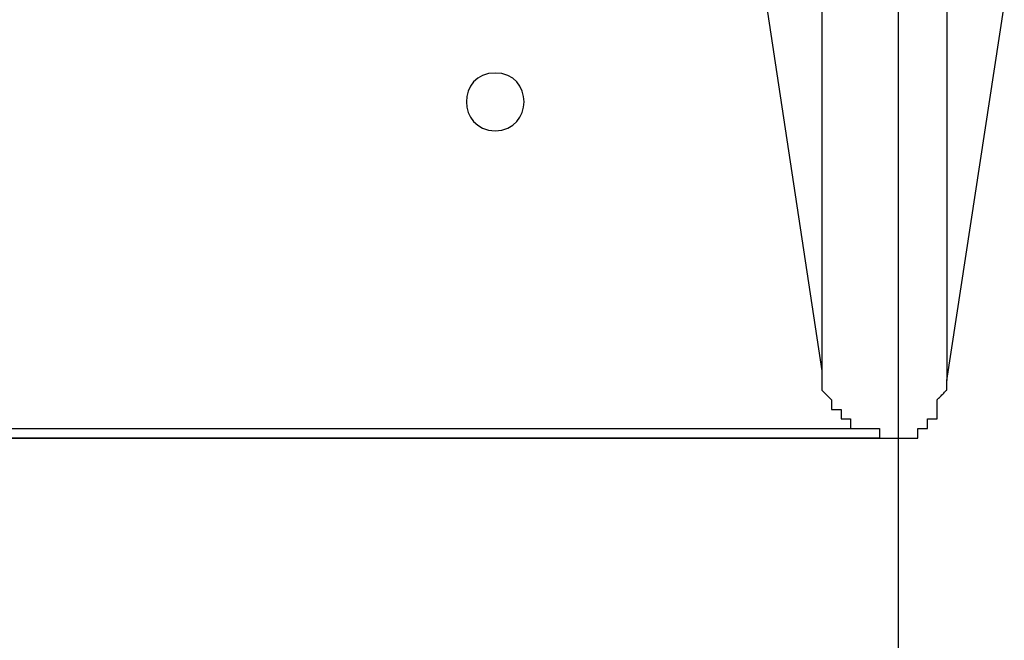
# Model space of a CAD drawing. Extents: x -42 to 59, y -159 to -71.
# Drawn here: x -7 to -5, y -133 to -131 of the extents above; entities that cross this region are included whole.
import ezdxf

# ---------------------------------------------------------------- set-up
doc = ezdxf.new("R2010")
doc.units = 0
doc.layers.get('0').update_dxf_attribs({"linetype": 'CONTINUOUS'})

msp = doc.modelspace()

# ---------------------------------------------------------------- linework, layer by layer
at = {"color": 0}
for points in [[(-4.8316, -148.9728), (-4.8316, -70.8932)], [(-5.0348, -128.983), (-5.0348, -132.158)], [(-4.7046, -128.983), (-4.7046, -132.1834)], [(-5.2888, -130.4816), (-5.0348, -132.158)], [(-4.7046, -132.1834), (-4.5522, -131.1928)], [(-5.8984, -131.3706), (-5.8984, -131.3706), (-5.9161, -131.3722), (-5.9317, -131.377), (-5.9447, -131.3845), (-5.9555, -131.3943), (-5.9638, -131.4057), (-5.9698, -131.4186), (-5.9734, -131.4324), (-5.9746, -131.4468), (-5.9734, -131.4609), (-5.9698, -131.4747), (-5.9638, -131.4875), (-5.9555, -131.4991), (-5.9447, -131.5088), (-5.9317, -131.5164), (-5.9161, -131.5212), (-5.8984, -131.523), (-5.8984, -131.523), (-5.8804, -131.5212), (-5.8649, -131.5164), (-5.8517, -131.5088), (-5.8412, -131.4991), (-5.8328, -131.4875), (-5.8268, -131.4747), (-5.8232, -131.4609), (-5.8222, -131.4468), (-5.8232, -131.4324), (-5.8268, -131.4186), (-5.8328, -131.4057), (-5.8412, -131.3943), (-5.8517, -131.3845), (-5.8649, -131.377), (-5.8804, -131.3722), (-5.8984, -131.3706), (-5.8984, -131.3706), (-5.8984, -131.3706), (-5.8984, -131.3706), (-5.8984, -131.3706), (-5.8984, -131.3706), (-5.8984, -131.3706), (-5.8984, -131.3706), (-5.8984, -131.3706), (-5.8984, -131.3706), (-5.8984, -131.3706), (-5.8984, -131.3706), (-5.8984, -131.3706), (-5.8984, -131.3706), (-5.8984, -131.3706), (-5.8984, -131.3706), (-5.8984, -131.3706), (-5.8984, -131.3706)], [(-5.0348, -132.158), (-5.0348, -132.158), (-5.0348, -132.158), (-5.0348, -132.158), (-5.0348, -132.1834), (-5.0348, -132.1834), (-5.0348, -132.1834), (-5.0348, -132.1834), (-5.0348, -132.1834), (-5.0348, -132.1834), (-5.0348, -132.2088), (-5.0348, -132.2088), (-5.0348, -132.2088), (-5.0348, -132.2088), (-5.0348, -132.2088), (-5.0348, -132.2088), (-5.0094, -132.2342), (-5.0094, -132.2342), (-5.0094, -132.2342), (-5.0094, -132.2342), (-5.0094, -132.2342), (-5.0094, -132.2342), (-5.0094, -132.2342), (-5.0094, -132.2342), (-5.0094, -132.2596), (-5.0094, -132.2596), (-5.0094, -132.2596), (-5.0094, -132.2596), (-5.0094, -132.2596), (-4.984, -132.2596), (-4.984, -132.2596), (-4.984, -132.2596), (-4.984, -132.2596), (-4.984, -132.2596), (-4.984, -132.285), (-4.984, -132.285), (-4.984, -132.285), (-4.984, -132.285), (-4.984, -132.285), (-4.9586, -132.285), (-4.9586, -132.285), (-4.9586, -132.285), (-4.9586, -132.285), (-4.9586, -132.285), (-4.9586, -132.285), (-4.9586, -132.285), (-4.9586, -132.3104)], [(-4.7046, -132.2088), (-4.7046, -132.2088), (-4.7046, -132.2085), (-4.7046, -132.2077), (-4.7046, -132.2064), (-4.7046, -132.2048), (-4.7046, -132.2028), (-4.7046, -132.2007), (-4.7046, -132.1983), (-4.7046, -132.196), (-4.7046, -132.1936), (-4.7046, -132.1913), (-4.7046, -132.1891), (-4.7046, -132.1872), (-4.7046, -132.1855), (-4.7046, -132.1843), (-4.7046, -132.1835), (-4.7046, -132.1834)], [(-4.7046, -132.2088), (-4.7046, -132.2088), (-4.7046, -132.2085), (-4.7046, -132.2077), (-4.7046, -132.2064), (-4.7046, -132.2048), (-4.7046, -132.2028), (-4.7046, -132.2007), (-4.7046, -132.1983), (-4.7046, -132.196), (-4.7046, -132.1936), (-4.7046, -132.1913), (-4.7046, -132.1891), (-4.7046, -132.1872), (-4.7046, -132.1855), (-4.7046, -132.1843), (-4.7046, -132.1835), (-4.7046, -132.1834)], [(-4.73, -132.2342), (-4.73, -132.2342), (-4.7297, -132.2339), (-4.7289, -132.2331), (-4.7276, -132.2318), (-4.726, -132.2302), (-4.724, -132.2282), (-4.7219, -132.2261), (-4.7195, -132.2237), (-4.7172, -132.2214), (-4.7148, -132.219), (-4.7125, -132.2167), (-4.7103, -132.2145), (-4.7084, -132.2126), (-4.7067, -132.2109), (-4.7055, -132.2097), (-4.7047, -132.2089), (-4.7046, -132.2088)], [(-4.73, -132.2342), (-4.73, -132.2342), (-4.7297, -132.2339), (-4.7289, -132.2331), (-4.7276, -132.2318), (-4.726, -132.2302), (-4.724, -132.2282), (-4.7219, -132.2261), (-4.7195, -132.2237), (-4.7172, -132.2214), (-4.7148, -132.219), (-4.7125, -132.2167), (-4.7103, -132.2145), (-4.7084, -132.2126), (-4.7067, -132.2109), (-4.7055, -132.2097), (-4.7047, -132.2089), (-4.7046, -132.2088)], [(-4.7046, -132.2088), (-4.7046, -132.2088), (-4.7046, -132.2088), (-4.7046, -132.2088), (-4.7046, -132.2088), (-4.7046, -132.2088), (-4.7046, -132.2088), (-4.7046, -132.2088), (-4.7046, -132.2088), (-4.7046, -132.2088), (-4.7046, -132.2088), (-4.7046, -132.2088), (-4.7046, -132.2088), (-4.7046, -132.2088), (-4.7046, -132.2088), (-4.7046, -132.2088), (-4.7046, -132.2088), (-4.7046, -132.2088)], [(-4.7046, -132.2088), (-4.7046, -132.2088), (-4.7046, -132.2088), (-4.7046, -132.2088), (-4.7046, -132.2088), (-4.7046, -132.2088), (-4.7046, -132.2088), (-4.7046, -132.2088), (-4.7046, -132.2088), (-4.7046, -132.2088), (-4.7046, -132.2088), (-4.7046, -132.2088), (-4.7046, -132.2088), (-4.7046, -132.2088), (-4.7046, -132.2088), (-4.7046, -132.2088), (-4.7046, -132.2088), (-4.7046, -132.2088)], [(-4.73, -132.2596), (-4.73, -132.2596), (-4.73, -132.2593), (-4.73, -132.2585), (-4.73, -132.2572), (-4.73, -132.2556), (-4.73, -132.2536), (-4.73, -132.2515), (-4.73, -132.2491), (-4.73, -132.2468), (-4.73, -132.2444), (-4.73, -132.2421), (-4.73, -132.2399), (-4.73, -132.238), (-4.73, -132.2363), (-4.73, -132.2351), (-4.73, -132.2343), (-4.73, -132.2342)], [(-4.73, -132.2596), (-4.73, -132.2596), (-4.73, -132.2593), (-4.73, -132.2585), (-4.73, -132.2572), (-4.73, -132.2556), (-4.73, -132.2536), (-4.73, -132.2515), (-4.73, -132.2491), (-4.73, -132.2468), (-4.73, -132.2444), (-4.73, -132.2421), (-4.73, -132.2399), (-4.73, -132.238), (-4.73, -132.2363), (-4.73, -132.2351), (-4.73, -132.2343), (-4.73, -132.2342)], [(-4.73, -132.2342), (-4.73, -132.2342), (-4.73, -132.2342), (-4.73, -132.2342), (-4.73, -132.2342), (-4.73, -132.2342), (-4.73, -132.2342), (-4.73, -132.2342), (-4.73, -132.2342), (-4.73, -132.2342), (-4.73, -132.2342), (-4.73, -132.2342), (-4.73, -132.2342), (-4.73, -132.2342), (-4.73, -132.2342), (-4.73, -132.2342), (-4.73, -132.2342), (-4.73, -132.2342)], [(-4.73, -132.2342), (-4.73, -132.2342), (-4.73, -132.2342), (-4.73, -132.2342), (-4.73, -132.2342), (-4.73, -132.2342), (-4.73, -132.2342), (-4.73, -132.2342), (-4.73, -132.2342), (-4.73, -132.2342), (-4.73, -132.2342), (-4.73, -132.2342), (-4.73, -132.2342), (-4.73, -132.2342), (-4.73, -132.2342), (-4.73, -132.2342), (-4.73, -132.2342), (-4.73, -132.2342)], [(-4.73, -132.2342), (-4.73, -132.2342)], [(-4.73, -132.285), (-4.73, -132.285), (-4.73, -132.2847), (-4.73, -132.2839), (-4.73, -132.2826), (-4.73, -132.281), (-4.73, -132.279), (-4.73, -132.2769), (-4.73, -132.2745), (-4.73, -132.2722), (-4.73, -132.2698), (-4.73, -132.2675), (-4.73, -132.2653), (-4.73, -132.2634), (-4.73, -132.2617), (-4.73, -132.2605), (-4.73, -132.2597), (-4.73, -132.2596)], [(-4.73, -132.285), (-4.73, -132.285), (-4.73, -132.2847), (-4.73, -132.2839), (-4.73, -132.2826), (-4.73, -132.281), (-4.73, -132.279), (-4.73, -132.2769), (-4.73, -132.2745), (-4.73, -132.2722), (-4.73, -132.2698), (-4.73, -132.2675), (-4.73, -132.2653), (-4.73, -132.2634), (-4.73, -132.2617), (-4.73, -132.2605), (-4.73, -132.2597), (-4.73, -132.2596)], [(-4.73, -132.2596), (-4.73, -132.2596), (-4.73, -132.2596), (-4.73, -132.2596), (-4.73, -132.2596), (-4.73, -132.2596), (-4.73, -132.2596), (-4.73, -132.2596), (-4.73, -132.2596), (-4.73, -132.2596), (-4.73, -132.2596), (-4.73, -132.2596), (-4.73, -132.2596), (-4.73, -132.2596), (-4.73, -132.2596), (-4.73, -132.2596), (-4.73, -132.2596), (-4.73, -132.2596)], [(-4.73, -132.2596), (-4.73, -132.2596), (-4.73, -132.2596), (-4.73, -132.2596), (-4.73, -132.2596), (-4.73, -132.2596), (-4.73, -132.2596), (-4.73, -132.2596), (-4.73, -132.2596), (-4.73, -132.2596), (-4.73, -132.2596), (-4.73, -132.2596), (-4.73, -132.2596), (-4.73, -132.2596), (-4.73, -132.2596), (-4.73, -132.2596), (-4.73, -132.2596), (-4.73, -132.2596)], [(-4.73, -132.2596), (-4.73, -132.2596), (-4.73, -132.2596), (-4.73, -132.2596), (-4.73, -132.2596), (-4.73, -132.2596), (-4.73, -132.2596), (-4.73, -132.2596), (-4.73, -132.2596), (-4.73, -132.2596), (-4.73, -132.2596), (-4.73, -132.2596), (-4.73, -132.2596), (-4.73, -132.2596), (-4.73, -132.2596), (-4.73, -132.2596), (-4.73, -132.2596), (-4.73, -132.2596)], [(-4.73, -132.2596), (-4.73, -132.2596), (-4.73, -132.2596), (-4.73, -132.2596), (-4.73, -132.2596), (-4.73, -132.2596), (-4.73, -132.2596), (-4.73, -132.2596), (-4.73, -132.2596), (-4.73, -132.2596), (-4.73, -132.2596), (-4.73, -132.2596), (-4.73, -132.2596), (-4.73, -132.2596), (-4.73, -132.2596), (-4.73, -132.2596), (-4.73, -132.2596), (-4.73, -132.2596)], [(-4.7554, -132.3104), (-4.7554, -132.3104), (-4.7554, -132.3101), (-4.7554, -132.3093), (-4.7554, -132.308), (-4.7554, -132.3064), (-4.7554, -132.3044), (-4.7554, -132.3023), (-4.7554, -132.2999), (-4.7554, -132.2976), (-4.7554, -132.2952), (-4.7554, -132.2929), (-4.7554, -132.2907), (-4.7554, -132.2888), (-4.7554, -132.2871), (-4.7554, -132.2859), (-4.7554, -132.2851), (-4.7554, -132.285)], [(-4.7554, -132.3104), (-4.7554, -132.3104), (-4.7554, -132.3101), (-4.7554, -132.3093), (-4.7554, -132.308), (-4.7554, -132.3064), (-4.7554, -132.3044), (-4.7554, -132.3023), (-4.7554, -132.2999), (-4.7554, -132.2976), (-4.7554, -132.2952), (-4.7554, -132.2929), (-4.7554, -132.2907), (-4.7554, -132.2888), (-4.7554, -132.2871), (-4.7554, -132.2859), (-4.7554, -132.2851), (-4.7554, -132.285)], [(-4.7554, -132.285), (-4.7554, -132.285), (-4.7554, -132.285), (-4.7554, -132.285), (-4.7554, -132.285), (-4.7554, -132.285), (-4.7554, -132.285), (-4.7554, -132.285), (-4.7554, -132.285), (-4.7554, -132.285), (-4.7554, -132.285), (-4.7554, -132.285), (-4.7554, -132.285), (-4.7554, -132.285), (-4.7554, -132.285), (-4.7554, -132.285), (-4.7554, -132.285), (-4.7554, -132.285)], [(-4.7554, -132.285), (-4.7554, -132.285), (-4.7554, -132.285), (-4.7554, -132.285), (-4.7554, -132.285), (-4.7554, -132.285), (-4.7554, -132.285), (-4.7554, -132.285), (-4.7554, -132.285), (-4.7554, -132.285), (-4.7554, -132.285), (-4.7554, -132.285), (-4.7554, -132.285), (-4.7554, -132.285), (-4.7554, -132.285), (-4.7554, -132.285), (-4.7554, -132.285), (-4.7554, -132.285)], [(-4.7554, -132.285), (-4.7554, -132.285), (-4.7554, -132.285), (-4.7554, -132.285), (-4.7554, -132.285), (-4.7554, -132.285), (-4.7554, -132.285), (-4.7554, -132.285), (-4.7554, -132.285), (-4.7554, -132.285), (-4.7554, -132.285), (-4.7554, -132.285), (-4.7554, -132.285), (-4.7554, -132.285), (-4.7554, -132.285), (-4.7554, -132.285), (-4.7554, -132.285), (-4.7554, -132.285)], [(-4.7554, -132.285), (-4.7554, -132.285), (-4.7554, -132.285), (-4.7554, -132.285), (-4.7554, -132.285), (-4.7554, -132.285), (-4.7554, -132.285), (-4.7554, -132.285), (-4.7554, -132.285), (-4.7554, -132.285), (-4.7554, -132.285), (-4.7554, -132.285), (-4.7554, -132.285), (-4.7554, -132.285), (-4.7554, -132.285), (-4.7554, -132.285), (-4.7554, -132.285), (-4.7554, -132.285)], [(-4.7554, -132.285), (-4.7554, -132.285), (-4.7553, -132.285), (-4.7553, -132.285), (-4.7551, -132.285), (-4.755, -132.285), (-4.7545, -132.285), (-4.754, -132.285), (-4.7532, -132.285), (-4.7522, -132.285), (-4.7508, -132.285), (-4.7491, -132.285), (-4.747, -132.285), (-4.7446, -132.285), (-4.7416, -132.285), (-4.7382, -132.285), (-4.7343, -132.285), (-4.73, -132.285)], [(-4.7554, -132.285), (-4.7554, -132.285), (-4.7553, -132.285), (-4.7553, -132.285), (-4.7551, -132.285), (-4.755, -132.285), (-4.7545, -132.285), (-4.754, -132.285), (-4.7532, -132.285), (-4.7522, -132.285), (-4.7508, -132.285), (-4.7491, -132.285), (-4.747, -132.285), (-4.7446, -132.285), (-4.7416, -132.285), (-4.7382, -132.285), (-4.7343, -132.285), (-4.73, -132.285)], [(-9.429, -132.3358), (-4.8824, -132.3358)], [(-4.8824, -132.3358), (-9.429, -132.3358)], [(-9.3528, -132.3104), (-4.9332, -132.3104)], [(-4.9586, -132.3104), (-4.9586, -132.3104), (-4.9585, -132.3104), (-4.9585, -132.3104), (-4.9583, -132.3104), (-4.9582, -132.3104), (-4.9577, -132.3104), (-4.9572, -132.3104), (-4.9564, -132.3104), (-4.9554, -132.3104), (-4.954, -132.3104), (-4.9523, -132.3104), (-4.9502, -132.3104), (-4.9478, -132.3104), (-4.9448, -132.3104), (-4.9414, -132.3104), (-4.9375, -132.3104), (-4.9332, -132.3104)], [(-4.9586, -132.3104), (-4.9586, -132.3104), (-4.9585, -132.3104), (-4.9585, -132.3104), (-4.9583, -132.3104), (-4.9582, -132.3104), (-4.9577, -132.3104), (-4.9572, -132.3104), (-4.9564, -132.3104), (-4.9554, -132.3104), (-4.954, -132.3104), (-4.9523, -132.3104), (-4.9502, -132.3104), (-4.9478, -132.3104), (-4.9448, -132.3104), (-4.9414, -132.3104), (-4.9375, -132.3104), (-4.9332, -132.3104)], [(-4.9586, -132.3104), (-4.9332, -132.3104)], [(-4.9332, -132.3104), (-4.9332, -132.3104), (-4.9332, -132.3104), (-4.9332, -132.3104), (-4.9332, -132.3104), (-4.9332, -132.3104), (-4.9332, -132.3104), (-4.9332, -132.3104), (-4.9332, -132.3104), (-4.9332, -132.3104), (-4.9332, -132.3104), (-4.9332, -132.3104), (-4.9332, -132.3104), (-4.9078, -132.3104), (-4.9078, -132.3104), (-4.9078, -132.3104), (-4.9078, -132.3104), (-4.9078, -132.3104), (-4.9078, -132.3104), (-4.9078, -132.3104), (-4.9078, -132.3104), (-4.9078, -132.3104), (-4.9078, -132.3104), (-4.9078, -132.3104), (-4.9078, -132.3104), (-4.9078, -132.3104), (-4.9078, -132.3104), (-4.9078, -132.3104), (-4.9078, -132.3104), (-4.8824, -132.3104), (-4.8824, -132.3104), (-4.8824, -132.3104), (-4.8824, -132.3358), (-4.8824, -132.3358), (-4.8824, -132.3358), (-4.8824, -132.3358), (-4.8824, -132.3358), (-4.8824, -132.3358), (-4.8824, -132.3358)], [(-4.8824, -132.3358), (-4.857, -132.3358)], [(-4.8824, -132.3358), (-4.8824, -132.3358)], [(-4.857, -132.3358), (-4.857, -132.3358), (-4.857, -132.3358), (-4.857, -132.3358), (-4.857, -132.3358), (-4.857, -132.3358), (-4.857, -132.3358), (-4.857, -132.3358), (-4.857, -132.3358), (-4.857, -132.3358), (-4.857, -132.3358), (-4.857, -132.3358), (-4.857, -132.3358), (-4.857, -132.3358), (-4.857, -132.3358), (-4.857, -132.3358), (-4.857, -132.3358), (-4.857, -132.3358)], [(-4.857, -132.3358), (-4.857, -132.3358), (-4.857, -132.3358), (-4.857, -132.3358), (-4.857, -132.3358), (-4.857, -132.3358), (-4.857, -132.3358), (-4.857, -132.3358), (-4.857, -132.3358), (-4.857, -132.3358), (-4.857, -132.3358), (-4.857, -132.3358), (-4.857, -132.3358), (-4.857, -132.3358), (-4.857, -132.3358), (-4.857, -132.3358), (-4.857, -132.3358), (-4.857, -132.3358)], [(-4.857, -132.3358), (-4.857, -132.3358), (-4.857, -132.3358), (-4.857, -132.3358), (-4.857, -132.3358), (-4.857, -132.3358), (-4.857, -132.3358), (-4.857, -132.3358), (-4.857, -132.3358), (-4.857, -132.3358), (-4.857, -132.3358), (-4.857, -132.3358), (-4.857, -132.3358), (-4.857, -132.3358), (-4.857, -132.3358), (-4.857, -132.3358), (-4.857, -132.3358), (-4.857, -132.3358)], [(-4.857, -132.3358), (-4.857, -132.3358), (-4.857, -132.3358), (-4.857, -132.3358), (-4.857, -132.3358), (-4.857, -132.3358), (-4.857, -132.3358), (-4.857, -132.3358), (-4.857, -132.3358), (-4.857, -132.3358), (-4.857, -132.3358), (-4.857, -132.3358), (-4.857, -132.3358), (-4.857, -132.3358), (-4.857, -132.3358), (-4.857, -132.3358), (-4.857, -132.3358), (-4.857, -132.3358)], [(-4.857, -132.3358), (-4.857, -132.3358), (-4.857, -132.3358), (-4.857, -132.3358), (-4.857, -132.3358), (-4.857, -132.3358), (-4.857, -132.3358), (-4.857, -132.3358), (-4.857, -132.3358), (-4.857, -132.3358), (-4.857, -132.3358), (-4.857, -132.3358), (-4.857, -132.3358), (-4.857, -132.3358), (-4.857, -132.3358), (-4.857, -132.3358), (-4.857, -132.3358), (-4.857, -132.3358)], [(-4.857, -132.3358), (-4.857, -132.3358), (-4.857, -132.3358), (-4.857, -132.3358), (-4.857, -132.3358), (-4.857, -132.3358), (-4.857, -132.3358), (-4.857, -132.3358), (-4.857, -132.3358), (-4.857, -132.3358), (-4.857, -132.3358), (-4.857, -132.3358), (-4.857, -132.3358), (-4.857, -132.3358), (-4.857, -132.3358), (-4.857, -132.3358), (-4.857, -132.3358), (-4.857, -132.3358)], [(-4.857, -132.3358), (-4.857, -132.3358), (-4.8524, -132.3358), (-4.8485, -132.3358), (-4.845, -132.3358), (-4.8422, -132.3358), (-4.8396, -132.3358), (-4.8377, -132.3358), (-4.836, -132.3358), (-4.8347, -132.3358), (-4.8336, -132.3358), (-4.8328, -132.3358), (-4.8322, -132.3358), (-4.8319, -132.3358), (-4.8316, -132.3358), (-4.8316, -132.3358), (-4.8316, -132.3358), (-4.8316, -132.3358)], [(-4.857, -132.3358), (-4.857, -132.3358), (-4.8524, -132.3358), (-4.8485, -132.3358), (-4.845, -132.3358), (-4.8422, -132.3358), (-4.8396, -132.3358), (-4.8377, -132.3358), (-4.836, -132.3358), (-4.8347, -132.3358), (-4.8336, -132.3358), (-4.8328, -132.3358), (-4.8322, -132.3358), (-4.8319, -132.3358), (-4.8316, -132.3358), (-4.8316, -132.3358), (-4.8316, -132.3358), (-4.8316, -132.3358)], [(-4.8316, -132.3358), (-4.8316, -132.3358), (-4.8316, -132.3358), (-4.8316, -132.3358), (-4.8316, -132.3358), (-4.8316, -132.3358), (-4.8316, -132.3358), (-4.8316, -132.3358), (-4.8316, -132.3358), (-4.8316, -132.3358), (-4.8316, -132.3358), (-4.8316, -132.3358), (-4.8316, -132.3358), (-4.8316, -132.3358), (-4.8316, -132.3358), (-4.8316, -132.3358), (-4.8316, -132.3358), (-4.8316, -132.3358)], [(-4.8316, -132.3358), (-4.8316, -132.3358), (-4.8316, -132.3358), (-4.8316, -132.3358), (-4.8316, -132.3358), (-4.8316, -132.3358), (-4.8316, -132.3358), (-4.8316, -132.3358), (-4.8316, -132.3358), (-4.8316, -132.3358), (-4.8316, -132.3358), (-4.8316, -132.3358), (-4.8316, -132.3358), (-4.8316, -132.3358), (-4.8316, -132.3358), (-4.8316, -132.3358), (-4.8316, -132.3358), (-4.8316, -132.3358)], [(-4.8316, -132.3358), (-4.8316, -132.3358), (-4.8316, -132.3358), (-4.8316, -132.3358), (-4.8316, -132.3358), (-4.8316, -132.3358), (-4.8316, -132.3358), (-4.8316, -132.3358), (-4.8316, -132.3358), (-4.8316, -132.3358), (-4.8316, -132.3358), (-4.8316, -132.3358), (-4.8316, -132.3358), (-4.8316, -132.3358), (-4.8316, -132.3358), (-4.8316, -132.3358), (-4.8316, -132.3358), (-4.8316, -132.3358)], [(-4.8316, -132.3358), (-4.8316, -132.3358), (-4.8316, -132.3358), (-4.8316, -132.3358), (-4.8316, -132.3358), (-4.8316, -132.3358), (-4.8316, -132.3358), (-4.8316, -132.3358), (-4.8316, -132.3358), (-4.8316, -132.3358), (-4.8316, -132.3358), (-4.8316, -132.3358), (-4.8316, -132.3358), (-4.8316, -132.3358), (-4.8316, -132.3358), (-4.8316, -132.3358), (-4.8316, -132.3358), (-4.8316, -132.3358)], [(-4.8316, -132.3358), (-4.8316, -132.3358), (-4.8313, -132.3358), (-4.8305, -132.3358), (-4.8292, -132.3358), (-4.8276, -132.3358), (-4.8256, -132.3358), (-4.8235, -132.3358), (-4.8211, -132.3358), (-4.8188, -132.3358), (-4.8164, -132.3358), (-4.8141, -132.3358), (-4.8119, -132.3358), (-4.81, -132.3358), (-4.8083, -132.3358), (-4.8071, -132.3358), (-4.8063, -132.3358), (-4.8062, -132.3358)], [(-4.8316, -132.3358), (-4.8316, -132.3358), (-4.8313, -132.3358), (-4.8305, -132.3358), (-4.8292, -132.3358), (-4.8276, -132.3358), (-4.8256, -132.3358), (-4.8235, -132.3358), (-4.8211, -132.3358), (-4.8188, -132.3358), (-4.8164, -132.3358), (-4.8141, -132.3358), (-4.8119, -132.3358), (-4.81, -132.3358), (-4.8083, -132.3358), (-4.8071, -132.3358), (-4.8063, -132.3358), (-4.8062, -132.3358)], [(-4.8062, -132.3358), (-4.8062, -132.3358), (-4.8062, -132.3358), (-4.8062, -132.3358), (-4.8062, -132.3358), (-4.8062, -132.3358), (-4.8062, -132.3358), (-4.8062, -132.3358), (-4.8062, -132.3358), (-4.8062, -132.3358), (-4.8062, -132.3358), (-4.8062, -132.3358), (-4.8062, -132.3358), (-4.8062, -132.3358), (-4.8062, -132.3358), (-4.8062, -132.3358), (-4.8062, -132.3358), (-4.8062, -132.3358)], [(-4.8062, -132.3358), (-4.8062, -132.3358), (-4.8062, -132.3358), (-4.8062, -132.3358), (-4.8062, -132.3358), (-4.8062, -132.3358), (-4.8062, -132.3358), (-4.8062, -132.3358), (-4.8062, -132.3358), (-4.8062, -132.3358), (-4.8062, -132.3358), (-4.8062, -132.3358), (-4.8062, -132.3358), (-4.8062, -132.3358), (-4.8062, -132.3358), (-4.8062, -132.3358), (-4.8062, -132.3358), (-4.8062, -132.3358)], [(-4.8062, -132.3358), (-4.8062, -132.3358), (-4.8062, -132.3358), (-4.8062, -132.3358), (-4.8062, -132.3358), (-4.8062, -132.3358), (-4.8062, -132.3358), (-4.8062, -132.3358), (-4.8062, -132.3358), (-4.8062, -132.3358), (-4.8062, -132.3358), (-4.8062, -132.3358), (-4.8062, -132.3358), (-4.8062, -132.3358), (-4.8062, -132.3358), (-4.8062, -132.3358), (-4.8062, -132.3358), (-4.8062, -132.3358)], [(-4.8062, -132.3358), (-4.8062, -132.3358), (-4.8062, -132.3358), (-4.8062, -132.3358), (-4.8062, -132.3358), (-4.8062, -132.3358), (-4.8062, -132.3358), (-4.8062, -132.3358), (-4.8062, -132.3358), (-4.8062, -132.3358), (-4.8062, -132.3358), (-4.8062, -132.3358), (-4.8062, -132.3358), (-4.8062, -132.3358), (-4.8062, -132.3358), (-4.8062, -132.3358), (-4.8062, -132.3358), (-4.8062, -132.3358)], [(-4.8062, -132.3358), (-4.8062, -132.3358), (-4.8061, -132.3358), (-4.8061, -132.3358), (-4.8059, -132.3358), (-4.8058, -132.3358), (-4.8053, -132.3358), (-4.8048, -132.3358), (-4.804, -132.3358), (-4.803, -132.3358), (-4.8016, -132.3358), (-4.7999, -132.3358), (-4.7978, -132.3358), (-4.7954, -132.3358), (-4.7924, -132.3358), (-4.789, -132.3358), (-4.7851, -132.3358), (-4.7808, -132.3358)], [(-4.8062, -132.3358), (-4.8062, -132.3358), (-4.8061, -132.3358), (-4.8061, -132.3358), (-4.8059, -132.3358), (-4.8058, -132.3358), (-4.8053, -132.3358), (-4.8048, -132.3358), (-4.804, -132.3358), (-4.803, -132.3358), (-4.8016, -132.3358), (-4.7999, -132.3358), (-4.7978, -132.3358), (-4.7954, -132.3358), (-4.7924, -132.3358), (-4.789, -132.3358), (-4.7851, -132.3358), (-4.7808, -132.3358)], [(-4.7808, -132.3358), (-4.7808, -132.3358), (-4.7808, -132.3312), (-4.7808, -132.3273), (-4.7808, -132.3238), (-4.7808, -132.321), (-4.7808, -132.3184), (-4.7808, -132.3165), (-4.7808, -132.3148), (-4.7808, -132.3135), (-4.7808, -132.3124), (-4.7808, -132.3116), (-4.7808, -132.311), (-4.7808, -132.3107), (-4.7808, -132.3104), (-4.7808, -132.3104), (-4.7808, -132.3104), (-4.7808, -132.3104)], [(-4.7808, -132.3358), (-4.7808, -132.3358), (-4.7808, -132.3312), (-4.7808, -132.3273), (-4.7808, -132.3238), (-4.7808, -132.321), (-4.7808, -132.3184), (-4.7808, -132.3165), (-4.7808, -132.3148), (-4.7808, -132.3135), (-4.7808, -132.3124), (-4.7808, -132.3116), (-4.7808, -132.311), (-4.7808, -132.3107), (-4.7808, -132.3104), (-4.7808, -132.3104), (-4.7808, -132.3104), (-4.7808, -132.3104)], [(-4.7808, -132.3104), (-4.7808, -132.3104), (-4.7808, -132.3104), (-4.7808, -132.3104), (-4.7808, -132.3104), (-4.7808, -132.3104), (-4.7808, -132.3104), (-4.7808, -132.3104), (-4.7808, -132.3104), (-4.7808, -132.3104), (-4.7808, -132.3104), (-4.7808, -132.3104), (-4.7808, -132.3104), (-4.7808, -132.3104), (-4.7808, -132.3104), (-4.7808, -132.3104), (-4.7808, -132.3104), (-4.7808, -132.3104)], [(-4.7808, -132.3104), (-4.7808, -132.3104), (-4.7808, -132.3104), (-4.7808, -132.3104), (-4.7808, -132.3104), (-4.7808, -132.3104), (-4.7808, -132.3104), (-4.7808, -132.3104), (-4.7808, -132.3104), (-4.7808, -132.3104), (-4.7808, -132.3104), (-4.7808, -132.3104), (-4.7808, -132.3104), (-4.7808, -132.3104), (-4.7808, -132.3104), (-4.7808, -132.3104), (-4.7808, -132.3104), (-4.7808, -132.3104)], [(-4.7808, -132.3104), (-4.7808, -132.3104), (-4.7808, -132.3104), (-4.7808, -132.3104), (-4.7808, -132.3104), (-4.7808, -132.3104), (-4.7808, -132.3104), (-4.7808, -132.3104), (-4.7808, -132.3104), (-4.7808, -132.3104), (-4.7808, -132.3104), (-4.7808, -132.3104), (-4.7808, -132.3104), (-4.7808, -132.3104), (-4.7808, -132.3104), (-4.7808, -132.3104), (-4.7808, -132.3104), (-4.7808, -132.3104)], [(-4.7808, -132.3104), (-4.7808, -132.3104), (-4.7808, -132.3104), (-4.7808, -132.3104), (-4.7808, -132.3104), (-4.7808, -132.3104), (-4.7808, -132.3104), (-4.7808, -132.3104), (-4.7808, -132.3104), (-4.7808, -132.3104), (-4.7808, -132.3104), (-4.7808, -132.3104), (-4.7808, -132.3104), (-4.7808, -132.3104), (-4.7808, -132.3104), (-4.7808, -132.3104), (-4.7808, -132.3104), (-4.7808, -132.3104)], [(-4.7808, -132.3104), (-4.7808, -132.3104), (-4.7805, -132.3104), (-4.7797, -132.3104), (-4.7784, -132.3104), (-4.7768, -132.3104), (-4.7748, -132.3104), (-4.7727, -132.3104), (-4.7703, -132.3104), (-4.768, -132.3104), (-4.7656, -132.3104), (-4.7633, -132.3104), (-4.7611, -132.3104), (-4.7592, -132.3104), (-4.7575, -132.3104), (-4.7563, -132.3104), (-4.7555, -132.3104), (-4.7554, -132.3104)], [(-4.7808, -132.3104), (-4.7808, -132.3104), (-4.7805, -132.3104), (-4.7797, -132.3104), (-4.7784, -132.3104), (-4.7768, -132.3104), (-4.7748, -132.3104), (-4.7727, -132.3104), (-4.7703, -132.3104), (-4.768, -132.3104), (-4.7656, -132.3104), (-4.7633, -132.3104), (-4.7611, -132.3104), (-4.7592, -132.3104), (-4.7575, -132.3104), (-4.7563, -132.3104), (-4.7555, -132.3104), (-4.7554, -132.3104)]]:
    msp.add_lwpolyline(points, dxfattribs=at)

doc.saveas('drawing.dxf')
